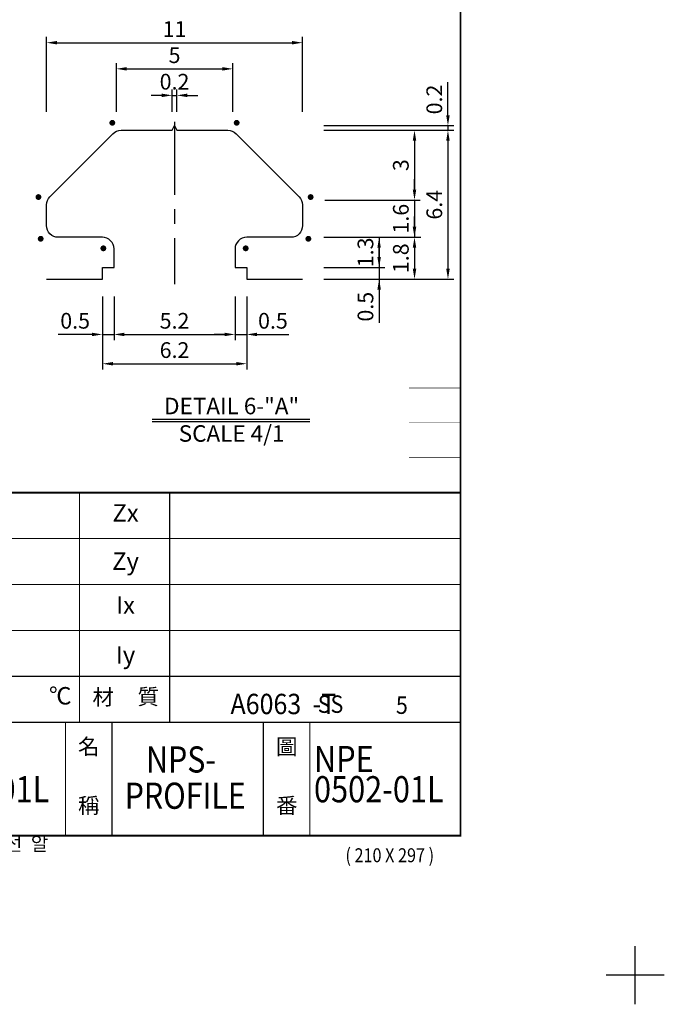
# Model space of a CAD drawing. Extents: x 1034 to 1268, y -28 to 262.
# Drawn here: x 1157 to 1268, y -28 to 141 of the extents above; entities that cross this region are included whole.
import ezdxf
from ezdxf.enums import TextEntityAlignment as Align

# ---------------------------------------------------------------- set-up
doc = ezdxf.new("R2010")
doc.units = 0
doc.header["$LTSCALE"] = 5
doc.header["$MEASUREMENT"] = 0
doc.linetypes.add('CENTERX2', pattern=[4, 2.5, -0.5, 0.5, -0.5])
doc.layers.get('0').update_dxf_attribs({"linetype": 'CONTINUOUS'})
for name, color, linetype in [('c3', 2, 'CENTERX2'), ('DIM', 2, 'CONTINUOUS'), ('FORM4', 6, 'CONTINUOUS')]:
    doc.layers.add(name, color=color, linetype=linetype)
doc.styles.add('ROMANC', font='romanc', dxfattribs={"width": 0.86, "height": 2.7})
doc.styles.add('한글', font='Gulim.ttf', dxfattribs={"width": 0.86, "height": 3})
doc.styles.add('한자', font='Gulim.ttf', dxfattribs={"width": 0.86, "height": 2.5})

# ---------------------------------------------------------------- blocks, each defined once
blk = doc.blocks.new('FORM')
at = {"layer": 'DIM'}
for p, q in [((497.35, -8.49), (497.35, 1.51)), ((502.35, -3.49), (492.35, -3.49))]:
    blk.add_line(p, q, dxfattribs=at)
at = {"layer": 'FORM4', "color": 6, "const_width": 0.3}
blk.add_lwpolyline([(303.85, 20.51), (303.85, 275.51), (467.35, 275.51), (467.35, 20.51)], close=True, dxfattribs=at)
at = {"layer": 'FORM4', "color": 6}
for points, const_width in [([(458.47, 97.51), (467.35, 97.51)], 0.1), ([(458.47, 91.51), (467.35, 91.51)], 0.1), ([(458.47, 85.51), (467.35, 85.51)], 0.1), ([(303.85, 79.51), (467.35, 79.51)], 0.3), ([(401.85, 79.51), (401.85, 40.01)], 0.2), ([(417.35, 79.51), (417.35, 40.01)], 0.2), ([(303.85, 71.61), (467.35, 71.61)], 0.2), ([(303.85, 63.71), (467.35, 63.71)], 0.2), ([(303.85, 55.81), (467.35, 55.81)], 0.2), ([(303.85, 47.91), (467.35, 47.91)], 0.2), ([(303.85, 40.01), (467.35, 40.01)], 0.2), ([(399.45, 20.51), (399.45, 40.01)], 0.2), ([(407.45, 20.51), (407.45, 40.01)], 0.2), ([(433.45, 20.51), (433.45, 40.01)], 0.2), ([(441.45, 20.51), (441.45, 40.01)], 0.2)]:
    blk.add_lwpolyline(points, dxfattribs=dict(at, const_width=const_width))
at = {"layer": 'DIM', "color": 7, "style": 'ROMANC', "width": 0.85}
blk.add_text('( 210 X 297 )', height=2.4, dxfattribs=at).set_placement((455.18, 15.94), align=Align.CENTER)
at = {"layer": 'DIM', "color": 6, "char_height": 2.7, "width": 2.3824, "attachment_point": 1, "style": '한자'}
for s, insert in [('材', (404.09, 45.71)), ('質', (411.83, 45.76)), ('名', (401.6, 37.18)), ('圖', (435.63, 37.16)), ('稱', (401.6, 27.06)), ('番', (435.63, 27.04))]:
    blk.add_mtext(s, dxfattribs=dict(at, insert=insert))
at = {"layer": 'FORM4', "color": 6, "char_height": 3, "attachment_point": 5, "style": 'ROMANC'}
for s, insert in [('Zx', (409.77, 75.63)), ('Zy', (409.77, 67.33)), ('Ix', (409.77, 59.79)), ('Iy', (409.77, 51.2)), ('%%d', (397.36, 44.18)), ('C', (399.18, 44.18))]:
    blk.add_mtext(s, dxfattribs=dict(at, insert=insert))
at = {"layer": 'FORM4', "color": 7, "insert": (383.76, 17.12), "char_height": 2.4, "attachment_point": 5, "style": 'ROMANC'}
blk.add_mtext('\\f굴림|b0|i0|c129|p2;주식회사   남  선  알  미  늄', dxfattribs=at)

msp = doc.modelspace()

# ---------------------------------------------------------------- linework, layer by layer
at = {"color": 2}
for p, q in [((1214.28, 103.98), (1225.85, 103.98)), ((1224.85, 102.18), (1224.85, 98.58)), ((1214.28, 96.78), (1225.85, 96.78))]:
    msp.add_line(p, q, dxfattribs=at)
msp.add_lwpolyline([(1161.61, 96.78), (1171.21, 96.78), (1171.21, 98.78), (1173.21, 98.78), (1173.21, 101.98, 0.414214), (1171.21, 103.98), (1163.61, 103.98, -0.414214), (1161.61, 105.98), (1161.61, 109.55, -0.198912), (1162.19, 110.96), (1173.02, 121.79, -0.198912), (1174.43, 122.38), (1183.21, 122.38), (1183.61, 123.18), (1184.01, 122.38), (1192.78, 122.38, -0.198912), (1194.19, 121.79), (1205.02, 110.96, -0.198912), (1205.61, 109.55), (1205.61, 105.98, -0.414214), (1203.61, 103.98), (1196.01, 103.98, 0.414214), (1194.01, 101.98), (1194.01, 98.78), (1196.01, 98.78), (1196.01, 96.78), (1205.61, 96.78)], format="xyb")
for points in [[(1224.55, 102.18), (1225.15, 102.18), (1224.85, 103.98)], [(1224.55, 98.58), (1225.15, 98.58), (1224.85, 96.78)]]:
    msp.add_solid(points, dxfattribs=at)
at = {"layer": 'c3'}
msp.add_line((1183.61, 123.81), (1183.61, 95.89), dxfattribs=at)
at = {"layer": 'DIM'}
for p, q in [((1161.61, 125.54), (1161.61, 138.45)), ((1163.41, 137.45), (1203.81, 137.45)), ((1205.61, 125.54), (1205.61, 138.45)), ((1173.61, 125.54), (1173.61, 133.95)), ((1193.61, 125.54), (1193.61, 133.95)), ((1175.41, 132.95), (1191.81, 132.95)), ((1230.6, 124.98), (1230.6, 130.68)), ((1183.21, 125.54), (1183.21, 129.39)), ((1184.01, 125.54), (1184.01, 129.39)), ((1181.41, 128.39), (1179.61, 128.39)), ((1183.21, 128.39), (1184.01, 128.39)), ((1185.81, 128.39), (1187.61, 128.39)), ((1209.28, 123.18), (1231.6, 123.18)), ((1209.28, 122.38), (1219.77, 122.38)), ((1209.28, 122.38), (1231.6, 122.38)), ((1230.6, 123.18), (1230.6, 122.38)), ((1224.85, 120.58), (1224.85, 118.78)), ((1224.85, 120.58), (1224.85, 112.18)), ((1230.6, 120.58), (1230.6, 118.78)), ((1230.6, 120.58), (1230.6, 98.58)), ((1224.85, 112.18), (1224.85, 113.98)), ((1209.45, 110.38), (1225.85, 110.38)), ((1224.85, 110.38), (1224.85, 103.98)), ((1224.85, 105.78), (1224.85, 107.58)), ((1209.28, 103.98), (1225.91, 103.98)), ((1218.77, 103.98), (1218.77, 98.78)), ((1218.77, 100.58), (1218.77, 102.38)), ((1218.77, 102.18), (1218.77, 100.38)), ((1209.28, 98.78), (1219.77, 98.78)), ((1218.77, 98.78), (1218.77, 96.78)), ((1209.28, 96.78), (1231.6, 96.78)), ((1218.77, 96.98), (1218.77, 95.18)), ((1218.77, 94.98), (1218.77, 89.25)), ((1171.21, 93.78), (1171.21, 81.23)), ((1173.21, 93.78), (1173.21, 86.27)), ((1194.01, 93.78), (1194.01, 86.27)), ((1196.01, 93.78), (1196.01, 81.23)), ((1169.41, 87.27), (1163.59, 87.27)), ((1171.21, 87.27), (1173.21, 87.27)), ((1175.01, 87.27), (1176.81, 87.27)), ((1175.01, 87.27), (1192.21, 87.27)), ((1192.21, 87.27), (1190.41, 87.27)), ((1194.01, 87.27), (1196.01, 87.27)), ((1197.81, 87.27), (1203.27, 87.27)), ((1173.01, 82.23), (1194.21, 82.23)), ((1179.74, 72.67), (1206.85, 72.67)), ((1179.74, 72.32), (1206.85, 72.32))]:
    msp.add_line(p, q, dxfattribs=at)
at = {"layer": 'DIM', "const_width": 0.5}
for points in [[(1172.67, 123.67, 1), (1173.17, 123.67, 1)], [(1194.54, 123.67, -1), (1194.04, 123.67, -1)], [(1159.97, 110.9, 1), (1160.47, 110.9, 1)], [(1207.25, 110.9, -1), (1206.75, 110.9, -1)], [(1160.36, 103.73, 1), (1160.86, 103.73, 1)], [(1206.86, 103.73, -1), (1206.36, 103.73, -1)], [(1171.13, 102.08, 1), (1171.63, 102.08, 1)], [(1196.09, 102.08, -1), (1195.59, 102.08, -1)]]:
    msp.add_lwpolyline(points, format="xyb", close=True, dxfattribs=at)
at = {"layer": 'DIM'}
for points in [[(1163.41, 137.75), (1163.41, 137.15), (1161.61, 137.45)], [(1203.81, 137.75), (1203.81, 137.15), (1205.61, 137.45)], [(1175.41, 133.25), (1175.41, 132.65), (1173.61, 132.95)], [(1191.81, 133.25), (1191.81, 132.65), (1193.61, 132.95)], [(1181.41, 128.69), (1181.41, 128.09), (1183.21, 128.39)], [(1185.81, 128.69), (1185.81, 128.09), (1184.01, 128.39)], [(1230.3, 124.98), (1230.9, 124.98), (1230.6, 123.18)], [(1224.55, 120.58), (1225.15, 120.58), (1224.85, 122.38)], [(1224.55, 120.58), (1225.15, 120.58), (1224.85, 122.38)], [(1230.3, 120.58), (1230.9, 120.58), (1230.6, 122.38)], [(1230.3, 120.58), (1230.9, 120.58), (1230.6, 122.38)], [(1224.55, 112.18), (1225.15, 112.18), (1224.85, 110.38)], [(1224.55, 112.18), (1225.15, 112.18), (1224.85, 110.38)], [(1224.55, 105.78), (1225.15, 105.78), (1224.85, 103.98)], [(1218.47, 102.18), (1219.07, 102.18), (1218.77, 103.98)], [(1218.47, 100.58), (1219.07, 100.58), (1218.77, 98.78)], [(1230.3, 98.58), (1230.9, 98.58), (1230.6, 96.78)], [(1218.47, 94.98), (1219.07, 94.98), (1218.77, 96.78)], [(1169.41, 87.57), (1169.41, 86.97), (1171.21, 87.27)], [(1175.01, 87.57), (1175.01, 86.97), (1173.21, 87.27)], [(1175.01, 87.57), (1175.01, 86.97), (1173.21, 87.27)], [(1192.21, 87.57), (1192.21, 86.97), (1194.01, 87.27)], [(1192.21, 87.57), (1192.21, 86.97), (1194.01, 87.27)], [(1197.81, 87.57), (1197.81, 86.97), (1196.01, 87.27)], [(1173.01, 82.53), (1173.01, 81.93), (1171.21, 82.23)], [(1194.21, 82.53), (1194.21, 81.93), (1196.01, 82.23)]]:
    msp.add_solid(points, dxfattribs=at)

# ---------------------------------------------------------------- block references
msp.add_blockref('FORM', (765.42, -19.45), dxfattribs=at)

# ---------------------------------------------------------------- texts
at = {"color": 2, "insert": (1222.5, 100.38), "char_height": 2.7, "attachment_point": 5, "rotation": 90, "style": 'ROMANC'}
msp.add_mtext('\\A1;1.8', dxfattribs=at)
at = {"layer": 'DIM', "color": 2, "style": 'ROMANC', "width": 0.9}
msp.add_text('A6063  -T', height=3.5, dxfattribs=at).set_placement((1193.23, 21.96))
for s, p in [('SS', (1210.42, 22.18)), ('5', (1222.68, 22.01))]:
    msp.add_text(s, height=3, dxfattribs=at).set_placement(p, align=Align.CENTER)
at = {"layer": 'DIM', "style": '한글'}
for s, width, p in [('NPS-', 0.85, (1178.72, 11.92)), ('NPE', 0.86, (1207.58, 12)), ('0502-01L', 0.86, (1139.81, 6.8)), ('PROFILE', 0.85, (1175.05, 5.68)), ('0502-01L', 0.86, (1207.58, 6.8))]:
    msp.add_text(s, height=4.5, dxfattribs=dict(at, width=width)).set_placement(p)
at = {"layer": 'DIM', "attachment_point": 5, "style": 'ROMANC'}
for s, insert, char_height in [('\\A1;11', (1183.61, 139.8), 2.7), ('\\A1;5', (1183.61, 135.3), 2.7), ('\\A1;0.2', (1183.61, 130.74), 2.7), ('\\A1;0.5', (1166.53, 89.62), 2.7), ('\\A1;5.2', (1183.61, 89.62), 2.7), ('\\A1;0.5', (1200.52, 89.62), 2.7), ('\\A1;6.2', (1183.61, 84.58), 2.7), ('DETAIL 6-"A"\\PSCALE 4/1', (1193.42, 72.23), 2.835)]:
    msp.add_mtext(s, dxfattribs=dict(at, insert=insert, char_height=char_height))
at = {"layer": 'DIM', "char_height": 2.7, "attachment_point": 5, "rotation": 90, "style": 'ROMANC'}
for s, insert in [('\\A1;0.2', (1228.25, 127.68)), ('\\A1;3', (1222.5, 116.38)), ('\\A1;6.4', (1228.25, 109.58)), ('\\A1;1.6', (1222.5, 107.18)), ('\\A1;1.3', (1216.42, 101.38)), ('\\A1;0.5', (1216.42, 92.04))]:
    msp.add_mtext(s, dxfattribs=dict(at, insert=insert))

doc.saveas('drawing.dxf')
